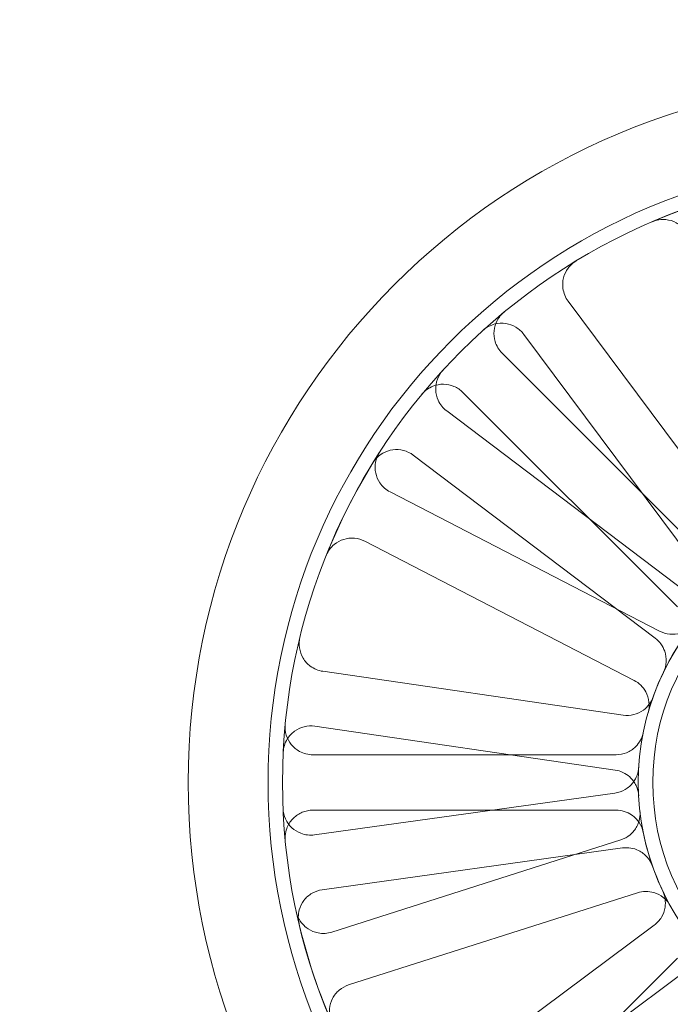
# Model space of a CAD drawing. Units: millimetres. Extents: x 544 to 7315, y 68 to 9534.
# Drawn here: x 2361 to 2396, y 4167 to 4220 of the extents above; entities that cross this region are included whole.
import ezdxf

# ---------------------------------------------------------------- set-up
doc = ezdxf.new("R2010")
doc.units = ezdxf.units.MM
doc.header["$LTSCALE"] = 35
for name, color, linetype, lineweight in [('Dimensions(Hillmar_metric)', 7, 'Continuous', 13), ('Hidden Edges(Hillmar_metric)', 7, 'Continuous', 18), ('Overlay [based on Phantom Lines(Hillmar_metric)]', 7, 'Continuous', 25), ('Symbols(Hillmar_metric)', 7, 'Continuous', 18), ('Visible Edges(Hillmar_metric)', 7, 'Continuous', 25)]:
    doc.layers.add(name, color=color, linetype=linetype, lineweight=lineweight)
doc.styles.add('Hillmar_metric_Dimensions', font='arial.ttf')
doc.dimstyles.new('DEFAULT-ISO-Method 1b-Hillmar_metric', dxfattribs={"dimscale": 35, "dimtxt": 2, "dimasz": 2.5, "dimexe": 1, "dimexo": 1, "dimgap": 0.25, "dimtad": 1, "dimtih": 1, "dimtoh": 1, "dimrnd": 1e-08, "dimdsep": 46, "dimtxsty": 'Hillmar_metric_Dimensions', "dimcen": 0.09, "dimdle": 8, "dimclrd": 7, "dimclre": 7, "dimclrt": 7, "dimazin": 2, "dimtfac": 0.75, "dimtmove": 0, "dimatfit": 3, "dimfxl": 1, "dimtolj": 1, "dimlwd": 9, "dimlwe": 9, "dimarcsym": 0})
doc.dimstyles.new('DEFAULT-ISO-Method 1b-Hillmar_metric$7', dxfattribs={"dimscale": 35, "dimtxt": 2, "dimasz": 2.5, "dimexe": 1, "dimexo": 1, "dimgap": 0.25, "dimtad": 1, "dimtih": 1, "dimtoh": 1, "dimrnd": 1e-08, "dimdsep": 46, "dimtxsty": 'Hillmar_metric_Dimensions', "dimcen": 0.09, "dimdle": 8, "dimclrd": 7, "dimclre": 7, "dimclrt": 7, "dimazin": 2, "dimtfac": 0.75, "dimtmove": 0, "dimatfit": 3, "dimfxl": 1, "dimtolj": 1, "dimlwd": 15, "dimlwe": 9, "dimarcsym": 0})

# ---------------------------------------------------------------- blocks, each defined once
blk = doc.blocks.new('*D24')
at = {"layer": 'Defpoints', "color": 0, "linetype": 'Continuous', "transparency": 16777216}
for p in [(2659.637, 5245.309), (1759.637, 4173.024), (2659.637, 4173.024)]:
    blk.add_point(p, dxfattribs=at)
at = {"layer": 'Dimensions(Hillmar_metric)', "color": 7, "linetype": 'Continuous', "lineweight": 9, "transparency": 16777216}
for p, q in [((1759.637, 4208.024), (1759.637, 5280.309)), ((2659.637, 4208.024), (2659.637, 5280.309)), ((1847.137, 5245.309), (2572.137, 5245.309))]:
    blk.add_line(p, q, dxfattribs=at)
at = {"layer": 'Dimensions(Hillmar_metric)', "color": 7, "linetype": 'Continuous', "transparency": 16777216}
for points in [[(1847.137, 5259.893), (1847.137, 5230.726), (1759.637, 5245.309)], [(2572.137, 5259.893), (2572.137, 5230.726), (2659.637, 5245.309)]]:
    blk.add_solid(points, dxfattribs=at)
at = {"layer": 'Dimensions(Hillmar_metric)', "color": 7, "linetype": 'Continuous', "lineweight": 13, "transparency": 16777216, "insert": (2209.637, 5290.277), "char_height": 70, "attachment_point": 5, "style": 'Hillmar_metric_Dimensions'}
blk.add_mtext('\\A1;900 MOUNT', dxfattribs=at)
blk = doc.blocks.new('*D26')
at = {"layer": 'Defpoints', "color": 0, "linetype": 'Continuous', "transparency": 16777216}
for p in [(2549.637, 4618.624), (1501.313, 4108.624), (2659.637, 4108.624)]:
    blk.add_point(p, dxfattribs=at)
at = {"layer": 'Dimensions(Hillmar_metric)', "color": 7, "linetype": 'Continuous', "lineweight": 9, "transparency": 16777216}
for p, q in [((2514.637, 4618.624), (1466.313, 4618.624)), ((1501.313, 4531.124), (1501.313, 4408.114)), ((1501.313, 4196.124), (1501.313, 4319.134)), ((2624.637, 4108.624), (1466.313, 4108.624))]:
    blk.add_line(p, q, dxfattribs=at)
at = {"layer": 'Dimensions(Hillmar_metric)', "color": 7, "linetype": 'Continuous', "transparency": 16777216}
for points in [[(1486.73, 4531.124), (1515.896, 4531.124), (1501.313, 4618.624)], [(1486.73, 4196.124), (1515.896, 4196.124), (1501.313, 4108.624)]]:
    blk.add_solid(points, dxfattribs=at)
at = {"layer": 'Dimensions(Hillmar_metric)', "color": 7, "linetype": 'Continuous', "lineweight": 13, "transparency": 16777216, "insert": (1501.313, 4363.624), "char_height": 70, "attachment_point": 5, "style": 'Hillmar_metric_Dimensions'}
blk.add_mtext('\\A1;510', dxfattribs=at)

msp = doc.modelspace()

# ---------------------------------------------------------------- linework, layer by layer
at = {"layer": 'Hidden Edges(Hillmar_metric)'}
for p, q in [((2400.646, 4191.679), (2390.836, 4204.844)), ((2388.43, 4203.051), (2398.24, 4189.886)), ((2398.866, 4190.427), (2387.257, 4202.037)), ((2385.136, 4199.915), (2396.745, 4188.306)), ((2397.356, 4189.008), (2384.258, 4198.907)), ((2382.449, 4196.514), (2395.547, 4186.614)), ((2395.784, 4186.991), (2381.196, 4194.523)), ((2379.819, 4191.858), (2394.407, 4184.325)), ((2393.804, 4182.447), (2377.558, 4184.819)), ((2377.125, 4181.851), (2393.371, 4179.478)), ((2393.43, 4180.304), (2377.012, 4180.304)), ((2393.366, 4178.232), (2377.105, 4175.97)), ((2377.012, 4177.304), (2393.43, 4177.304)), ((2393.681, 4175.694), (2378.039, 4170.705)), ((2377.518, 4172.999), (2393.78, 4175.26)), ((2378.951, 4167.847), (2394.593, 4172.836)), ((2395.494, 4171.081), (2382.329, 4161.271)), ((2396.745, 4169.302), (2385.136, 4157.692)), ((2384.122, 4158.865), (2397.287, 4168.675))]:
    msp.add_line(p, q, dxfattribs=at)
for radius in [38.1, 33.782, 33, 13.736, 12.954]:
    msp.add_circle((2408.369, 4178.804), radius, dxfattribs=at)
for radius, start, end in [(33, 102.2245, 113.1544), (33, 147.2245, 158.1544), (13.736, 141.3331, 164.0457), (13.736, 186.3331, 209.0457), (33, 192.2245, 203.1544)]:
    msp.add_arc((2408.369, 4178.804), radius, start, end, dxfattribs=at)
for points, knots in [([(2397.412, 4208.222), (2397.352, 4208.408), (2397.257, 4208.581), (2397.006, 4208.88), (2396.852, 4209.004), (2396.506, 4209.186), (2396.317, 4209.242), (2395.999, 4209.272), (2395.874, 4209.268), (2395.628, 4209.229), (2395.507, 4209.195), (2395.393, 4209.146)], [0, 0, 0, 0, 0.0586359, 0.0586359, 0.1172613, 0.1172613, 0.1758655, 0.1758655, 0.2132395, 0.2132395, 0.2506126, 0.2506126, 0.2506126, 0.2506126]), ([(2391.261, 4207.023), (2391.094, 4206.922), (2390.948, 4206.789), (2390.716, 4206.475), (2390.632, 4206.297), (2390.536, 4205.918), (2390.526, 4205.721), (2390.571, 4205.404), (2390.604, 4205.283), (2390.699, 4205.053), (2390.761, 4204.944), (2390.836, 4204.844)], [0, 0, 0, 0, 0.0585775, 0.0585775, 0.1171619, 0.1171619, 0.1757659, 0.1757659, 0.2131869, 0.2131869, 0.2506093, 0.2506093, 0.2506093, 0.2506093]), ([(2387.362, 4204.255), (2387.212, 4204.13), (2387.087, 4203.978), (2386.903, 4203.634), (2386.845, 4203.445), (2386.805, 4203.056), (2386.824, 4202.86), (2386.914, 4202.553), (2386.964, 4202.438), (2387.092, 4202.224), (2387.169, 4202.125), (2387.257, 4202.037)], [0, 0, 0, 0, 0.0585775, 0.0585775, 0.1171619, 0.1171619, 0.1757659, 0.1757659, 0.2131869, 0.2131869, 0.2506093, 0.2506093, 0.2506093, 0.2506093]), ([(2388.43, 4203.051), (2388.313, 4203.208), (2388.167, 4203.34), (2387.832, 4203.541), (2387.646, 4203.608), (2387.26, 4203.667), (2387.063, 4203.659), (2386.752, 4203.584), (2386.635, 4203.539), (2386.415, 4203.423), (2386.313, 4203.351), (2386.22, 4203.267)], [0, 0, 0, 0, 0.0586359, 0.0586359, 0.1172613, 0.1172613, 0.1758655, 0.1758655, 0.2132395, 0.2132395, 0.2506126, 0.2506126, 0.2506126, 0.2506126]), ([(2384.057, 4201.118), (2383.925, 4200.974), (2383.822, 4200.806), (2383.687, 4200.44), (2383.656, 4200.245), (2383.67, 4199.855), (2383.715, 4199.663), (2383.847, 4199.371), (2383.913, 4199.264), (2384.069, 4199.07), (2384.158, 4198.982), (2384.258, 4198.907)], [0, 0, 0, 0, 0.0585775, 0.0585775, 0.1171619, 0.1171619, 0.1757659, 0.1757659, 0.2131869, 0.2131869, 0.2506093, 0.2506093, 0.2506093, 0.2506093]), ([(2385.136, 4199.915), (2384.998, 4200.054), (2384.834, 4200.164), (2384.473, 4200.314), (2384.28, 4200.354), (2383.889, 4200.356), (2383.695, 4200.319), (2383.399, 4200.2), (2383.289, 4200.139), (2383.088, 4199.992), (2382.997, 4199.906), (2382.918, 4199.81)], [0, 0, 0, 0, 0.0586359, 0.0586359, 0.1172613, 0.1172613, 0.1758655, 0.1758655, 0.2132395, 0.2132395, 0.2506126, 0.2506126, 0.2506126, 0.2506126]), ([(2382.449, 4196.514), (2382.293, 4196.632), (2382.116, 4196.718), (2381.738, 4196.817), (2381.541, 4196.83), (2381.153, 4196.779), (2380.967, 4196.715), (2380.689, 4196.556), (2380.589, 4196.481), (2380.41, 4196.307), (2380.332, 4196.21), (2380.267, 4196.104)], [0, 0, 0, 0, 0.0586359, 0.0586359, 0.1172613, 0.1172613, 0.1758655, 0.1758655, 0.2132395, 0.2132395, 0.2506126, 0.2506126, 0.2506126, 0.2506126]), ([(2380.622, 4196.668), (2380.517, 4196.504), (2380.444, 4196.321), (2380.373, 4195.937), (2380.375, 4195.74), (2380.456, 4195.358), (2380.533, 4195.176), (2380.712, 4194.911), (2380.795, 4194.817), (2380.982, 4194.651), (2381.085, 4194.581), (2381.196, 4194.523)], [0, 0, 0, 0, 0.0585775, 0.0585775, 0.1171619, 0.1171619, 0.1757659, 0.1757659, 0.2131869, 0.2131869, 0.2506093, 0.2506093, 0.2506093, 0.2506093]), ([(2379.819, 4191.858), (2379.646, 4191.947), (2379.456, 4192.002), (2379.067, 4192.036), (2378.871, 4192.015), (2378.498, 4191.899), (2378.324, 4191.805), (2378.078, 4191.601), (2377.992, 4191.51), (2377.845, 4191.308), (2377.785, 4191.199), (2377.738, 4191.083)], [0, 0, 0, 0, 0.0586359, 0.0586359, 0.1172613, 0.1172613, 0.1758655, 0.1758655, 0.2132395, 0.2132395, 0.2506126, 0.2506126, 0.2506126, 0.2506126]), ([(2395.784, 4186.991), (2395.958, 4186.901), (2396.147, 4186.846), (2396.536, 4186.812), (2396.733, 4186.833), (2397.061, 4186.935), (2397.196, 4187.001), (2397.441, 4187.168), (2397.551, 4187.27), (2397.644, 4187.386)], [0, 0, 0, 0, 0.058637, 0.058637, 0.117263, 0.117263, 0.1618699, 0.1618699, 0.2064732, 0.2064732, 0.2064732, 0.2064732]), ([(2376.318, 4186.66), (2376.271, 4186.471), (2376.262, 4186.274), (2376.32, 4185.888), (2376.386, 4185.702), (2376.587, 4185.367), (2376.719, 4185.22), (2376.975, 4185.028), (2377.084, 4184.966), (2377.314, 4184.87), (2377.435, 4184.837), (2377.558, 4184.819)], [0, 0, 0, 0, 0.0585775, 0.0585775, 0.1171619, 0.1171619, 0.1757659, 0.1757659, 0.2131869, 0.2131869, 0.2506093, 0.2506093, 0.2506093, 0.2506093]), ([(2395.994, 4184.766), (2396.079, 4184.942), (2396.129, 4185.133), (2396.152, 4185.523), (2396.125, 4185.718), (2396.014, 4186.044), (2395.945, 4186.177), (2395.77, 4186.418), (2395.666, 4186.525), (2395.547, 4186.614)], [0, 0, 0, 0, 0.0585807, 0.0585807, 0.1171794, 0.1171794, 0.1618237, 0.1618237, 0.2064707, 0.2064707, 0.2064707, 0.2064707]), ([(2395.162, 4182.579), (2395.216, 4182.767), (2395.232, 4182.964), (2395.189, 4183.352), (2395.129, 4183.54), (2394.964, 4183.842), (2394.874, 4183.961), (2394.661, 4184.169), (2394.54, 4184.257), (2394.407, 4184.325)], [0, 0, 0, 0, 0.0585807, 0.0585807, 0.1171794, 0.1171794, 0.1618237, 0.1618237, 0.2064707, 0.2064707, 0.2064707, 0.2064707]), ([(2393.804, 4182.447), (2393.997, 4182.418), (2394.194, 4182.428), (2394.574, 4182.523), (2394.752, 4182.607), (2395.03, 4182.811), (2395.136, 4182.916), (2395.313, 4183.154), (2395.384, 4183.286), (2395.434, 4183.426)], [0, 0, 0, 0, 0.058637, 0.058637, 0.117263, 0.117263, 0.1618699, 0.1618699, 0.2064732, 0.2064732, 0.2064732, 0.2064732]), ([(2375.519, 4181.947), (2375.5, 4181.752), (2375.52, 4181.556), (2375.633, 4181.182), (2375.725, 4181.008), (2375.972, 4180.705), (2376.124, 4180.579), (2376.405, 4180.427), (2376.522, 4180.381), (2376.763, 4180.319), (2376.888, 4180.304), (2377.012, 4180.304)], [0, 0, 0, 0, 0.0585775, 0.0585775, 0.1171619, 0.1171619, 0.1757659, 0.1757659, 0.2131869, 0.2131869, 0.2506093, 0.2506093, 0.2506093, 0.2506093]), ([(2377.125, 4181.851), (2376.931, 4181.879), (2376.734, 4181.869), (2376.355, 4181.774), (2376.176, 4181.691), (2375.862, 4181.459), (2375.728, 4181.314), (2375.562, 4181.041), (2375.51, 4180.927), (2375.437, 4180.688), (2375.415, 4180.565), (2375.409, 4180.441)], [0, 0, 0, 0, 0.0586359, 0.0586359, 0.1172613, 0.1172613, 0.1758655, 0.1758655, 0.2132395, 0.2132395, 0.2506126, 0.2506126, 0.2506126, 0.2506126]), ([(2393.43, 4180.304), (2393.626, 4180.304), (2393.82, 4180.342), (2394.181, 4180.49), (2394.346, 4180.599), (2394.591, 4180.841), (2394.68, 4180.961), (2394.822, 4181.222), (2394.872, 4181.363), (2394.902, 4181.509)], [0, 0, 0, 0, 0.058637, 0.058637, 0.117263, 0.117263, 0.1618699, 0.1618699, 0.2064732, 0.2064732, 0.2064732, 0.2064732]), ([(2393.366, 4178.232), (2393.56, 4178.259), (2393.746, 4178.323), (2394.084, 4178.52), (2394.232, 4178.65), (2394.441, 4178.924), (2394.514, 4179.054), (2394.618, 4179.333), (2394.649, 4179.479), (2394.657, 4179.628)], [0, 0, 0, 0, 0.058637, 0.058637, 0.117263, 0.117263, 0.1618699, 0.1618699, 0.2064732, 0.2064732, 0.2064732, 0.2064732]), ([(2394.652, 4178.073), (2394.642, 4178.268), (2394.593, 4178.46), (2394.426, 4178.813), (2394.309, 4178.971), (2394.054, 4179.203), (2393.93, 4179.286), (2393.661, 4179.413), (2393.518, 4179.457), (2393.371, 4179.478)], [0, 0, 0, 0, 0.0585807, 0.0585807, 0.1171794, 0.1171794, 0.1618237, 0.1618237, 0.2064707, 0.2064707, 0.2064707, 0.2064707]), ([(2375.399, 4177.391), (2375.407, 4177.196), (2375.454, 4177.005), (2375.617, 4176.65), (2375.733, 4176.49), (2376.019, 4176.224), (2376.187, 4176.121), (2376.486, 4176.008), (2376.608, 4175.979), (2376.856, 4175.951), (2376.981, 4175.953), (2377.105, 4175.97)], [0, 0, 0, 0, 0.0585775, 0.0585775, 0.1171619, 0.1171619, 0.1757659, 0.1757659, 0.2131869, 0.2131869, 0.2506093, 0.2506093, 0.2506093, 0.2506093]), ([(2377.012, 4177.304), (2376.817, 4177.304), (2376.623, 4177.266), (2376.262, 4177.117), (2376.097, 4177.009), (2375.819, 4176.734), (2375.708, 4176.571), (2375.583, 4176.277), (2375.549, 4176.156), (2375.51, 4175.91), (2375.507, 4175.785), (2375.519, 4175.661)], [0, 0, 0, 0, 0.0586359, 0.0586359, 0.1172613, 0.1172613, 0.1758655, 0.1758655, 0.2132395, 0.2132395, 0.2506126, 0.2506126, 0.2506126, 0.2506126]), ([(2394.902, 4176.099), (2394.863, 4176.291), (2394.788, 4176.473), (2394.571, 4176.798), (2394.432, 4176.938), (2394.147, 4177.13), (2394.012, 4177.195), (2393.727, 4177.282), (2393.579, 4177.304), (2393.43, 4177.304)], [0, 0, 0, 0, 0.0585807, 0.0585807, 0.1171794, 0.1171794, 0.1618237, 0.1618237, 0.2064707, 0.2064707, 0.2064707, 0.2064707]), ([(2393.681, 4175.694), (2393.867, 4175.753), (2394.04, 4175.848), (2394.339, 4176.1), (2394.463, 4176.253), (2394.623, 4176.558), (2394.672, 4176.699), (2394.727, 4176.992), (2394.733, 4177.141), (2394.717, 4177.289)], [0, 0, 0, 0, 0.058637, 0.058637, 0.117263, 0.117263, 0.1618699, 0.1618699, 0.2064732, 0.2064732, 0.2064732, 0.2064732]), ([(2395.403, 4174.27), (2395.338, 4174.454), (2395.238, 4174.624), (2394.979, 4174.916), (2394.822, 4175.036), (2394.513, 4175.187), (2394.37, 4175.232), (2394.077, 4175.279), (2393.927, 4175.281), (2393.78, 4175.26)], [0, 0, 0, 0, 0.0585807, 0.0585807, 0.1171794, 0.1171794, 0.1618237, 0.1618237, 0.2064707, 0.2064707, 0.2064707, 0.2064707]), ([(2377.518, 4172.999), (2377.324, 4172.972), (2377.138, 4172.907), (2376.8, 4172.71), (2376.652, 4172.58), (2376.414, 4172.27), (2376.327, 4172.093), (2376.244, 4171.784), (2376.226, 4171.66), (2376.222, 4171.411), (2376.236, 4171.287), (2376.265, 4171.166)], [0, 0, 0, 0, 0.0586359, 0.0586359, 0.1172613, 0.1172613, 0.1758655, 0.1758655, 0.2132395, 0.2132395, 0.2506126, 0.2506126, 0.2506126, 0.2506126]), ([(2396.36, 4172.135), (2396.265, 4172.306), (2396.138, 4172.456), (2395.833, 4172.7), (2395.658, 4172.791), (2395.328, 4172.888), (2395.18, 4172.908), (2394.882, 4172.905), (2394.734, 4172.881), (2394.593, 4172.836)], [0, 0, 0, 0, 0.0585807, 0.0585807, 0.1171794, 0.1171794, 0.1618237, 0.1618237, 0.2064707, 0.2064707, 0.2064707, 0.2064707]), ([(2395.494, 4171.081), (2395.651, 4171.198), (2395.783, 4171.344), (2395.985, 4171.679), (2396.051, 4171.865), (2396.103, 4172.205), (2396.104, 4172.354), (2396.061, 4172.649), (2396.018, 4172.792), (2395.954, 4172.926)], [0, 0, 0, 0, 0.058637, 0.058637, 0.117263, 0.117263, 0.1618699, 0.1618699, 0.2064732, 0.2064732, 0.2064732, 0.2064732]), ([(2376.117, 4171.816), (2376.158, 4171.626), (2376.236, 4171.445), (2376.458, 4171.123), (2376.599, 4170.985), (2376.926, 4170.772), (2377.109, 4170.698), (2377.423, 4170.637), (2377.548, 4170.629), (2377.797, 4170.644), (2377.92, 4170.667), (2378.039, 4170.705)], [0, 0, 0, 0, 0.0585775, 0.0585775, 0.1171619, 0.1171619, 0.1757659, 0.1757659, 0.2131869, 0.2131869, 0.2506093, 0.2506093, 0.2506093, 0.2506093]), ([(2378.951, 4167.847), (2378.765, 4167.788), (2378.592, 4167.692), (2378.292, 4167.441), (2378.169, 4167.287), (2377.987, 4166.941), (2377.931, 4166.752), (2377.901, 4166.434), (2377.905, 4166.309), (2377.943, 4166.063), (2377.978, 4165.942), (2378.027, 4165.828)], [0, 0, 0, 0, 0.0586359, 0.0586359, 0.1172613, 0.1172613, 0.1758655, 0.1758655, 0.2132395, 0.2132395, 0.2506126, 0.2506126, 0.2506126, 0.2506126])]:
    msp.add_open_spline(points, degree=3, knots=knots, dxfattribs=at)
at = {"layer": 'Overlay [based on Phantom Lines(Hillmar_metric)]'}
msp.add_arc((3334.637, 4429.624), 1100, 190.695198, 227.199563, dxfattribs=at)
msp.add_arc((3334.637, 4429.624), 1100, 190.695198, 227.199563, dxfattribs=at)
msp.add_arc((3334.637, 4429.624), 1100, 190.695198, 227.199563, dxfattribs=at)
at = {"layer": 'Visible Edges(Hillmar_metric)'}
msp.add_arc((3334.637, 4429.624), 1100, 190.695198, 227.199563, dxfattribs=at)

# ---------------------------------------------------------------- dimensions: what is measured, and where the dimension line sits
at = {"layer": 'Dimensions(Hillmar_metric)', "color": 7, "linetype": 'Continuous', "lineweight": 13}
dim = msp.add_linear_dim(base=(2659.637, 5245.309), p1=(1759.637, 4173.024), p2=(2659.637, 4173.024), angle=180, text='<> MOUNT', dimstyle='DEFAULT-ISO-Method 1b-Hillmar_metric', override={"dimgap": 0.25, "dimtih": 0, "dimtoh": 0, "dimdec": 2, "dimtol": 0, "dimlim": 0, "dimtp": 0, "dimtm": 0, "dimtdec": 2, "dimtofl": 0, "dimatfit": 1}, dxfattribs=at)
dim.commit()
dim.dimension.update_dxf_attribs({"geometry": '*D24', "text_midpoint": (2209.637, 5245.309), "dimtype": 160})
dim = msp.add_linear_dim(base=(1501.313, 4108.624), p1=(2549.637, 4618.624), p2=(2659.637, 4108.624), angle=90, dimstyle='DEFAULT-ISO-Method 1b-Hillmar_metric', override={"dimgap": 0.25, "dimdec": 2, "dimtol": 0, "dimlim": 0, "dimtp": 0, "dimtm": 0, "dimtdec": 2, "dimtofl": 0, "dimatfit": 1}, dxfattribs=at)
dim.commit()
dim.dimension.update_dxf_attribs({"geometry": '*D26', "text_midpoint": (1501.313, 4363.624), "dimtype": 160})

# ---------------------------------------------------------------- leaders
at = {"layer": 'Symbols(Hillmar_metric)', "color": 7, "linetype": 'Continuous', "lineweight": 18, "annotation_type": 0, "has_hookline": 1, "hookline_direction": 0, "text_width": 977.15}
msp.add_leader([(1632.348, 3790.095), (2735.45, 4268.012), (2822.95, 4268.012)], dimstyle='DEFAULT-ISO-Method 1b-Hillmar_metric$7', override={"dimtad": 0}, dxfattribs=at)

doc.saveas('drawing.dxf')
